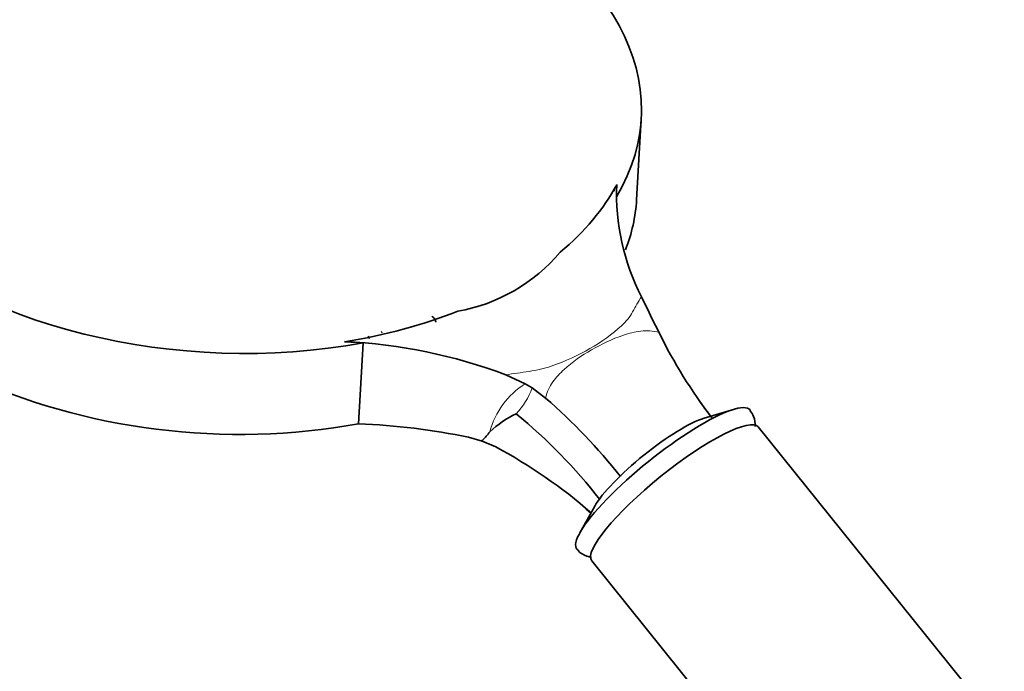
# Model space of a CAD drawing. Units: millimetres. Extents: x 0 to 2476, y 0 to 2754.
# Drawn here: x 528 to 644, y 899 to 975 of the extents above; entities that cross this region are included whole.
import ezdxf
from ezdxf import colors
from ezdxf.entities.mleader import LeaderData, LeaderLine
from ezdxf.math import Vec2, Vec3

# ---------------------------------------------------------------- set-up
doc = ezdxf.new("R2010")
doc.units = ezdxf.units.MM
doc.layers.add('DV5_Défaut', color=7, linetype='Continuous')
doc.layers.add('Défaut', color=7, linetype='Continuous')

# ---------------------------------------------------------------- blocks, each defined once
blk = doc.blocks.new('_DOT')
at = {"color": 0}
blk.add_line((0, 0), (-1, 0), dxfattribs=at)
at = {"color": 0, "const_width": 0.333}
blk.add_lwpolyline([(-0.1665, 0, 1), (0.1665, 0, 1)], format="xyb", close=True, dxfattribs=at)
blk = doc.blocks.new('SE4')
at = {"layer": 'DV5_Défaut', "color": 7, "linetype": 'Continuous', "lineweight": 35}
for p, q in [((600.56, 954.22), (601.1, 963.68)), ((598.24, 955.98), (598.24, 955.97)), ((601.13, 942.87), (602.02, 941.01)), ((602.02, 941.01), (602.36, 940.32)), ((602.36, 940.32), (603.19, 938.67)), ((566.42, 937.61), (566.42, 937.6)), ((566.42, 937.6), (568.58, 937.47)), ((568.58, 937.47), (568.04, 928.01)), ((587.55, 932.67), (585.26, 933.72)), ((588.34, 932.2), (587.55, 932.67)), ((589.92, 931), (588.34, 932.2)), ((611.89, 929.69), (608.46, 928.65)), ((671.14, 857.55), (614.8, 927.63)), ((580.91, 926.43), (582.49, 925.99)), ((582.56, 926.07), (582.49, 925.99)), ((582.49, 925.99), (584.09, 925.29)), ((595.68, 918.38), (593.93, 915.25)), ((594.67, 918.01), (595.21, 917.54)), ((595.32, 911.97), (651.65, 841.88))]:
    blk.add_line(p, q, dxfattribs=at)
for centre, radius, start, end in [((624.89, 954.98), 26.67, 177.8478, 207.0133), ((576.08, 961.2), 20.35, 280.1201, 319.8799), ((656.06, 964.6), 58.89, 206.1274, 217.526), ((563.7, 876.94), 60.74, 69.205, 87.4362), ((543.26, 877.62), 70.91, 38.593, 48.8398), ((625.74, 942.45), 21.35, 214.322, 219.4479), ((591.29, 918.89), 11.35, 115.0661, 133.9743), ((545.49, 879.35), 64.52, 38.0717, 50.5481), ((554.56, 870.56), 62.2, 49.1366, 61.6544)]:
    blk.add_arc(centre, radius, start, end, dxfattribs=at)
at = {"layer": 'DV5_Défaut', "color": 7, "linetype": 'Continuous', "lineweight": 18}
for centre, radius, start, end in [((592.44, 924.73), 9.33, 121.6509, 165.557), ((580.21, 935.1), 8.63, 316.6435, 340.4121)]:
    blk.add_arc(centre, radius, start, end, dxfattribs=at)
at = {"layer": 'DV5_Défaut', "color": 7, "linetype": 'Continuous', "lineweight": 35}
for centre, major_axis, ratio, start_param, end_param in [((551.94, 966.53), (-49.17, 2.85), 0.613405, 2.829331, 8.234663), ((551.39, 957.06), (-49.17, 2.85), 0.613405, 0, 1.951477), ((551.41, 966.95), (49.17, -2.85), 0.613405, 5.705169, 6.006683), ((551.39, 957.06), (-49.17, 2.85), 0.613405, 2.944566, 3.141593), ((551.41, 966.95), (49.17, -2.85), 0.613405, 5.057776, 5.35929), ((603.71, 921.48), (10.13, 8.14), 0.211325, 0, 3.154936), ((603.71, 921.48), (10.13, 8.14), 0.211325, 6.268764, 6.283185), ((605.06, 919.8), (-9.74, -7.83), 0.211325, 3.141593, 6.283185), ((602.64, 922.81), (7.21, 5.8), 0.211325, 0.481718, 2.659875), ((567.6, 897.32), (49.92, -2.89), 0.613405, 1.336517, 1.597542), ((569.74, 934.31), (52.09, 59.5), 0.190692, -1.542409, -1.525977)]:
    blk.add_ellipse(centre, major_axis=major_axis, ratio=ratio, start_param=start_param, end_param=end_param, dxfattribs=at)
blk.add_rational_spline([(597.94, 955.5), (597.94, 955.4), (597.93, 955.3), (597.93, 955.2)], [0.605181262783, 0.606092231401, 0.607009796307, 0.6079339575], degree=3, dxfattribs=at)
at = {"layer": 'DV5_Défaut', "color": 7, "linetype": 'Continuous', "lineweight": 18}
for points, knots in [([(585.26, 933.72), (586.16, 933.87), (587.08, 934), (588.44, 934.2), (588.9, 934.27), (589.76, 934.49), (590.18, 934.61), (592.22, 935.3), (593.73, 936), (596.48, 937.59), (597.74, 938.48), (599.05, 939.73), (599.3, 939.98), (599.75, 940.52), (599.93, 940.81), (600.44, 941.7), (600.76, 942.29), (601.13, 942.87)], [0, 0, 0, 0, 0.125, 0.125, 0.1875, 0.1875, 0.25, 0.25, 0.5, 0.5, 0.75, 0.75, 0.8125, 0.8125, 0.875, 0.875, 1, 1, 1, 1]), ([(603.19, 938.67), (602.49, 938.92), (601.76, 938.92), (600.35, 938.76), (599.68, 938.58), (597.69, 937.92), (596.45, 937.32), (594.13, 935.99), (593.05, 935.24), (591.61, 933.92), (591.16, 933.45), (590.58, 932.63), (590.4, 932.34), (590.11, 931.71), (589.99, 931.36), (589.92, 931)], [0, 0, 0, 0, 0.125, 0.125, 0.25, 0.25, 0.5, 0.5, 0.75, 0.75, 0.875, 0.875, 0.9375, 0.9375, 1, 1, 1, 1])]:
    blk.add_open_spline(points, degree=3, knots=knots, dxfattribs=at)
at = {"layer": 'DV5_Défaut', "color": 7, "linetype": 'Continuous', "lineweight": 35}
for points, knots in [([(576.6, 940.59), (576.75, 940.5), (576.87, 940.39), (577.03, 940.17), (577.07, 940.05), (577.07, 939.92), (577.07, 939.91), (577.07, 939.9)], [0, 0, 0, 0, 0.481364, 0.481364, 0.962728, 0.962728, 1, 1, 1, 1]), ([(570.8, 938.67), (570.79, 938.69), (570.76, 938.74), (570.73, 938.79), (570.7, 938.82)], [0, 0, 0, 0, 0.325215, 1, 1, 1, 1]), ([(614.42, 927.7), (614.42, 927.71), (614.43, 928.08), (614.37, 928.77), (614, 929.31), (613.82, 929.56)], [0, 0, 0, 0, 0.006079, 0.605952, 1, 1, 1, 1]), ([(593.63, 913.33), (593.67, 913.27), (593.91, 912.88), (594.57, 912.56), (595.11, 912.41), (595.28, 912.37)], [0, 0, 0, 0, 0.092448, 0.71339, 1, 1, 1, 1])]:
    blk.add_open_spline(points, degree=3, knots=knots, dxfattribs=at)
blk.add_open_spline([(569.18, 938.24), (569.27, 938.16), (569.31, 938.06), (569.3, 937.97)], degree=3, dxfattribs=at)

msp = doc.modelspace()

# ---------------------------------------------------------------- block references
at = {"layer": 'Défaut'}
msp.add_blockref('SE4', (0, 0), dxfattribs=at)

# ---------------------------------------------------------------- leaders
at = {"layer": 'Défaut', "color": 7, "linetype": 'Continuous', "lineweight": 18}
ml = msp.add_multileader_mtext('Standard', dxfattribs=at)
ml.set_content('{\\pxsm0.9;\\fSolid Edge ISO|b1||i0||c0|p34;\\W1.;17/03/2023\\P}', color=256)
ml.set_leader_properties()
ml.set_arrow_properties(name='DOT')
ml.build(insert=Vec2(0, 0))
ml.multileader.update_dxf_attribs({"leader_type": 0, "dogleg_length": 0, "arrow_head_size": 12})
ctx = ml.context
ctx.base_point, ctx.char_height, ctx.arrow_head_size, ctx.landing_gap_size = Vec3(2388.19, 2747.36), 12, 12, 4.2
notes = []
notes.append((ctx, [(0, (0, 0, 0), (0, 0), (1, 0), 1, [])]))
ctx.mtext.insert = Vec3(2390.19, 2753.48)
for ctx, leaders in notes:
    for number, flags, end, landing, length, lines in leaders:
        leader = LeaderData()
        leader.index, (leader.has_last_leader_line, leader.has_dogleg_vector, leader.attachment_direction) = number, flags
        leader.last_leader_point, leader.dogleg_vector, leader.dogleg_length = Vec3(end), Vec3(landing), length
        for number, points, colour, breaks in lines:
            line = LeaderLine()
            line.index, line.vertices, line.color, line.breaks = number, Vec3.list(points), colors.encode_raw_color(colour), breaks
            leader.lines.append(line)
        ctx.leaders.append(leader)

doc.saveas('drawing.dxf')
